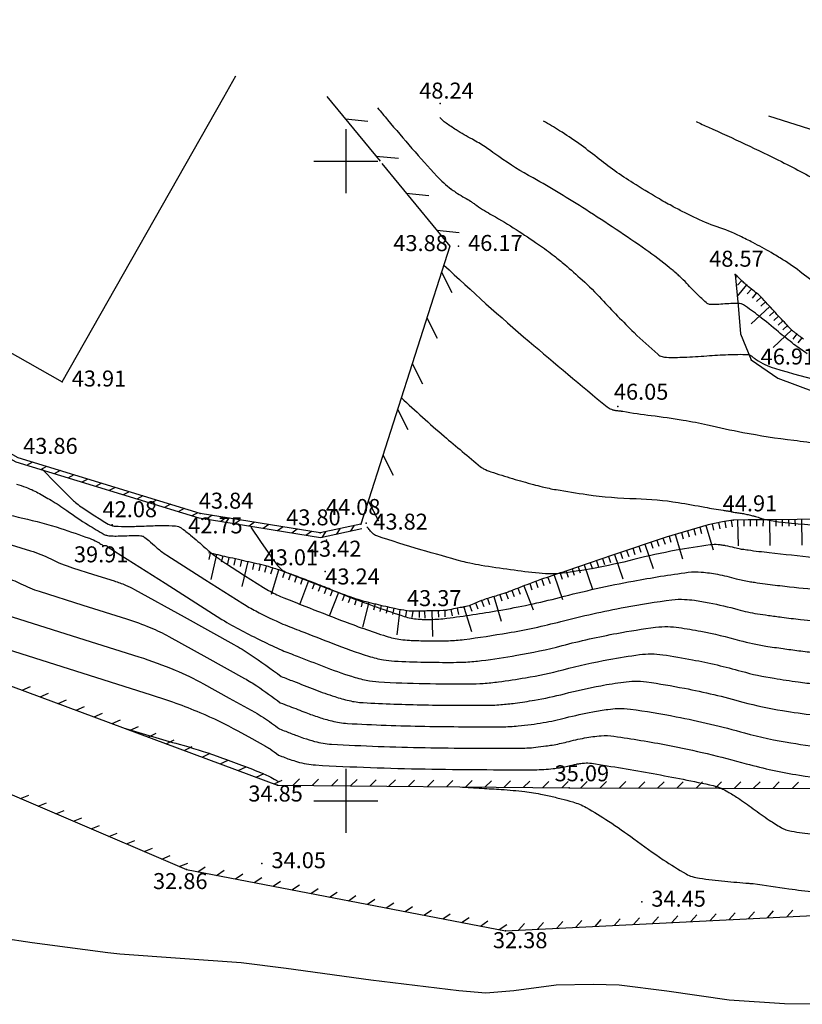
# Model space of a CAD drawing. Extents: x 552230 to 552694, y 4793419 to 4793621.
# Drawn here: x 552570 to 552594, y 4793554 to 4793584 of the extents above; entities that cross this region are included whole.
import ezdxf

# ---------------------------------------------------------------- set-up
doc = ezdxf.new("R2010")
doc.units = 0
doc.header["$MEASUREMENT"] = 0
doc.header["$PDSIZE"] = 1
doc.linetypes.add('CONTINUA', pattern=[0])
for name, color, linetype in [('252', 7, 'CONTINUOUS'), ('CM', 7, 'CONTINUA'), ('CMC', 6, 'CONTINUA'), ('CV', 7, 'CONTINUOUS'), ('CVD', 2, 'CONTINUOUS'), ('EF', 1, 'CONTINUA'), ('PUNTOS', 7, 'CONTINUOUS'), ('RT', 52, 'CONTINUA'), ('Z', 7, 'CONTINUOUS')]:
    doc.layers.add(name, color=color, linetype=linetype)
doc.styles.get("Standard").update_dxf_attribs({"font": 'txt.shx'})

msp = doc.modelspace()

# ---------------------------------------------------------------- linework, layer by layer
at = {"layer": '252', "color": 252}
for points in [[(552580, 4793581), (552580, 4793579)], [(552579, 4793580), (552581, 4793580)], [(552580, 4793561), (552580, 4793559)], [(552579, 4793560), (552581, 4793560)]]:
    msp.add_lwpolyline(points, dxfattribs=at)
at = {"layer": 'CM'}
for p, q in [((552570.205, 4793570.585), (552570.017, 4793570.486)), ((552570.635, 4793570.454), (552570.448, 4793570.354)), ((552571.066, 4793570.323), (552570.878, 4793570.223)), ((552571.496, 4793570.191), (552571.309, 4793570.092)), ((552571.926, 4793570.06), (552571.739, 4793569.96)), ((552572.357, 4793569.929), (552572.17, 4793569.829)), ((552572.787, 4793569.797), (552572.6, 4793569.698)), ((552573.218, 4793569.666), (552573.03, 4793569.566)), ((552573.648, 4793569.535), (552573.461, 4793569.435)), ((552574.078, 4793569.403), (552573.891, 4793569.304)), ((552574.509, 4793569.272), (552574.322, 4793569.172)), ((552574.939, 4793569.141), (552574.752, 4793569.041)), ((552575.37, 4793569.009), (552575.182, 4793568.91)), ((552575.812, 4793568.927), (552575.639, 4793568.804)), ((552576.256, 4793568.855), (552576.083, 4793568.731)), ((552576.7, 4793568.783), (552576.528, 4793568.659)), ((552577.144, 4793568.71), (552576.972, 4793568.586)), ((552577.588, 4793568.638), (552577.416, 4793568.514)), ((552578.032, 4793568.565), (552577.86, 4793568.441)), ((552578.476, 4793568.493), (552578.304, 4793568.369)), ((552579.803, 4793568.507), (552579.688, 4793568.328)), ((552580.242, 4793568.603), (552580.128, 4793568.424)), ((552578.92, 4793568.42), (552578.748, 4793568.296)), ((552579.363, 4793568.411), (552579.248, 4793568.232))]:
    msp.add_line(p, q, dxfattribs=at)
for points in [[(552580.494, 4793568.504), (552579.202, 4793568.222), (552575.406, 4793568.842), (552569.687, 4793570.586), (552557.445, 4793577.556), (552545.778, 4793584.131), (552540.973, 4793582.139), (552536.576, 4793584.404)], [(552580.462, 4793568.651), (552580.462, 4793568.651), (552579.198, 4793568.375), (552575.44, 4793568.988), (552569.747, 4793570.725), (552557.519, 4793577.687), (552545.788, 4793584.298), (552540.98, 4793582.304), (552536.869, 4793584.422)]]:
    msp.add_lwpolyline(points, dxfattribs=at)
at = {"layer": 'CMC', "color": 7}
for p, q in [((552579.983, 4793581.319), (552580.686, 4793581.25)), ((552580.933, 4793580.159), (552581.637, 4793580.089)), ((552581.884, 4793578.999), (552582.588, 4793578.929)), ((552582.835, 4793577.839), (552583.539, 4793577.769)), ((552582.986, 4793576.526), (552583.31, 4793575.897)), ((552582.528, 4793575.098), (552582.852, 4793574.469)), ((552582.07, 4793573.669), (552582.394, 4793573.041)), ((552581.613, 4793572.241), (552581.936, 4793571.612)), ((552581.155, 4793570.813), (552581.478, 4793570.184)), ((552580.697, 4793569.384), (552581.021, 4793568.755)), ((552569.878, 4793563.46), (552570.135, 4793563.577)), ((552570.44, 4793563.251), (552570.697, 4793563.368)), ((552571.002, 4793563.041), (552571.26, 4793563.159)), ((552571.565, 4793562.832), (552571.822, 4793562.95)), ((552572.127, 4793562.623), (552572.384, 4793562.741)), ((552572.689, 4793562.414), (552572.947, 4793562.532)), ((552573.252, 4793562.205), (552573.509, 4793562.322)), ((552573.814, 4793561.996), (552574.071, 4793562.113)), ((552574.377, 4793561.786), (552574.634, 4793561.904)), ((552574.939, 4793561.577), (552575.196, 4793561.695)), ((552575.501, 4793561.368), (552575.758, 4793561.486)), ((552576.064, 4793561.159), (552576.321, 4793561.277)), ((552576.626, 4793560.95), (552576.883, 4793561.067)), ((552577.188, 4793560.741), (552577.445, 4793560.858)), ((552577.751, 4793560.531), (552578.008, 4793560.649)), ((552578.343, 4793560.485), (552578.545, 4793560.684)), ((552578.943, 4793560.48), (552579.145, 4793560.678)), ((552579.543, 4793560.474), (552579.745, 4793560.672)), ((552580.143, 4793560.468), (552580.345, 4793560.667)), ((552580.743, 4793560.463), (552580.945, 4793560.661)), ((552581.343, 4793560.457), (552581.545, 4793560.655)), ((552581.943, 4793560.451), (552582.145, 4793560.65)), ((552582.543, 4793560.446), (552582.745, 4793560.644)), ((552583.143, 4793560.44), (552583.345, 4793560.638)), ((552583.743, 4793560.435), (552583.945, 4793560.633)), ((552584.343, 4793560.429), (552584.545, 4793560.627)), ((552584.943, 4793560.423), (552585.145, 4793560.621)), ((552585.543, 4793560.418), (552585.745, 4793560.616)), ((552586.143, 4793560.412), (552586.345, 4793560.61)), ((552586.743, 4793560.406), (552586.945, 4793560.604)), ((552587.343, 4793560.403), (552587.543, 4793560.603)), ((552587.943, 4793560.402), (552588.143, 4793560.602)), ((552588.543, 4793560.401), (552588.743, 4793560.6)), ((552589.143, 4793560.4), (552589.343, 4793560.599)), ((552589.743, 4793560.398), (552589.943, 4793560.598)), ((552590.343, 4793560.397), (552590.543, 4793560.597)), ((552590.943, 4793560.396), (552591.143, 4793560.596)), ((552591.543, 4793560.395), (552591.743, 4793560.594)), ((552592.143, 4793560.393), (552592.343, 4793560.593)), ((552592.743, 4793560.392), (552592.943, 4793560.592)), ((552593.343, 4793560.391), (552593.543, 4793560.591)), ((552593.943, 4793560.39), (552594.143, 4793560.589)), ((552569.826, 4793560.07), (552570.088, 4793560.175)), ((552570.377, 4793559.834), (552570.64, 4793559.939)), ((552570.929, 4793559.598), (552571.191, 4793559.703)), ((552571.48, 4793559.362), (552571.743, 4793559.467)), ((552572.032, 4793559.126), (552572.295, 4793559.231)), ((552572.584, 4793558.89), (552572.846, 4793558.995)), ((552573.135, 4793558.654), (552573.398, 4793558.759)), ((552573.687, 4793558.418), (552573.95, 4793558.523)), ((552574.239, 4793558.182), (552574.501, 4793558.287)), ((552574.79, 4793557.946), (552575.053, 4793558.051)), ((552575.365, 4793557.783), (552575.599, 4793557.942)), ((552575.954, 4793557.67), (552576.188, 4793557.829)), ((552576.543, 4793557.557), (552576.777, 4793557.716)), ((552577.132, 4793557.444), (552577.366, 4793557.602)), ((552577.721, 4793557.331), (552577.956, 4793557.489)), ((552578.311, 4793557.217), (552578.545, 4793557.376)), ((552578.9, 4793557.104), (552579.134, 4793557.263)), ((552579.489, 4793556.991), (552579.723, 4793557.15)), ((552580.078, 4793556.878), (552580.312, 4793557.037)), ((552580.668, 4793556.765), (552580.902, 4793556.923)), ((552581.257, 4793556.652), (552581.491, 4793556.81)), ((552581.846, 4793556.538), (552582.08, 4793556.697)), ((552582.435, 4793556.425), (552582.669, 4793556.584)), ((552583.025, 4793556.312), (552583.259, 4793556.471)), ((552590.781, 4793556.227), (552590.971, 4793556.437)), ((552591.381, 4793556.257), (552591.57, 4793556.467)), ((552591.98, 4793556.287), (552592.17, 4793556.497)), ((552592.579, 4793556.317), (552592.769, 4793556.527)), ((552593.178, 4793556.347), (552593.368, 4793556.557)), ((552593.778, 4793556.377), (552593.967, 4793556.587)), ((552583.614, 4793556.199), (552583.848, 4793556.358)), ((552584.203, 4793556.086), (552584.437, 4793556.244)), ((552584.792, 4793555.973), (552585.026, 4793556.131)), ((552585.388, 4793555.956), (552585.578, 4793556.166)), ((552585.987, 4793555.986), (552586.177, 4793556.196)), ((552586.587, 4793556.016), (552586.776, 4793556.226)), ((552587.186, 4793556.046), (552587.376, 4793556.256)), ((552587.785, 4793556.077), (552587.975, 4793556.286)), ((552588.384, 4793556.107), (552588.574, 4793556.316)), ((552588.984, 4793556.137), (552589.173, 4793556.346)), ((552589.583, 4793556.167), (552589.773, 4793556.376)), ((552590.182, 4793556.197), (552590.372, 4793556.406))]:
    msp.add_line(p, q, dxfattribs=at)
for points in [[(552579.405, 4793582.025), (552581.066, 4793579.997)], [(552581.123, 4793579.928), (552583.246, 4793577.337), (552580.462, 4793568.651)], [(552559.62, 4793564.435), (552559.62, 4793564.435), (552575.012, 4793557.851), (552584.983, 4793555.936), (552596.07, 4793556.492), (552598.072, 4793558.105)], [(552567.347, 4793564.401), (552567.347, 4793564.401), (552577.862, 4793560.49), (552586.976, 4793560.404), (552596.324, 4793560.385)]]:
    msp.add_lwpolyline(points, dxfattribs=at)
at = {"layer": 'CV', "color": 252}
for points in [[(552580.99, 4793581.665, 0.00208), (552581.302, 4793581.288, 0.012149), (552582.843, 4793579.53, 0.047375), (552583.289, 4793579.128, 0.005337), (552583.421, 4793579.033, 0.011642), (552583.483, 4793578.991, 0.021111), (552583.713, 4793578.857, -0.026607), (552583.894, 4793578.749, -0.010616), (552583.976, 4793578.691, 0.007729), (552584.088, 4793578.611, 0.023387), (552584.574, 4793578.309, -0.015323), (552585.322, 4793577.86, -0.008923), (552586.014, 4793577.398, -0.012085), (552586.51, 4793577.036, -0.013486), (552586.842, 4793576.767, -0.007935), (552587.385, 4793576.285, -0.02062), (552587.987, 4793575.687, 0.011967), (552589.006, 4793574.64, 0.016582), (552589.745, 4793573.962, 0.108393), (552589.882, 4793573.888, 0.063159), (552590.024, 4793573.867, 0.016582), (552590.57, 4793573.871, 0.009073), (552591.279, 4793573.914, -0.00964), (552591.946, 4793573.953, -0.016011), (552592.563, 4793573.957, -0.132864), (552592.635, 4793573.936, -0.010543), (552592.665, 4793573.917, -0.01601), (552592.683, 4793573.903, -0.011079), (552592.732, 4793573.863, 0.013612), (552592.773, 4793573.831, 0.013473), (552592.778, 4793573.827, 0.001522), (552592.821, 4793573.798, 0.075019), (552593.395, 4793573.528, 0.014426), (552596.569, 4793572.681, 0.001752)], [(552594.416, 4793573.977, -0.013471), (552594.005, 4793574.272, -0.013617), (552593.517, 4793574.664, 0.011073), (552592.918, 4793575.15, 0.016011), (552592.426, 4793575.507, 0.106172), (552592.34, 4793575.542, 0.036874), (552592.264, 4793575.549, 0.01601), (552592.09, 4793575.548, 0.009645), (552591.848, 4793575.534, -0.009069), (552591.59, 4793575.518, -0.016582), (552591.392, 4793575.517, -0.063241), (552591.34, 4793575.524, -0.108311), (552591.29, 4793575.551, -0.016582), (552591.022, 4793575.797, -0.011973), (552590.652, 4793576.177, 0.020614), (552590.434, 4793576.394, 0.007938), (552590.329, 4793576.487, 0.003971), (552590.116, 4793576.667, 0.021599), (552589.374, 4793577.231, 0.008917), (552587.499, 4793578.483, 0.015336), (552585.848, 4793579.474, -0.023395), (552584.776, 4793580.141, -0.007718), (552584.529, 4793580.317, 0.010607), (552584.348, 4793580.444, 0.026614), (552583.95, 4793580.682, -0.021103), (552583.443, 4793580.977, -0.011644), (552583.13, 4793581.188, -0.029735), (552583.015, 4793581.28, -0.013688), (552582.93, 4793581.361, -0.012144)], [(552594.888, 4793576.048, -0.028095), (552594.254, 4793576.498, 0.03003), (552593.659, 4793576.918, 0.005466), (552593.291, 4793577.14, 0.007277), (552593.01, 4793577.3, 0.007509), (552592.721, 4793577.453, 0.005463), (552592.318, 4793577.654, 0.030949), (552591.6, 4793577.948, -0.03076), (552590.878, 4793578.244, -0.005647), (552590.535, 4793578.415, -0.0055), (552590.186, 4793578.599, -0.009958), (552589.742, 4793578.849, -0.005644), (552588.974, 4793579.316, -0.03006), (552587.849, 4793580.116, 0.028843), (552586.677, 4793580.951, 0.012058), (552586.17, 4793581.254, -0.027287)], [(552583.286, 4793579.131, 0.000348), (552583.289, 4793579.128, 0.005337), (552583.421, 4793579.033, 0.011642), (552583.483, 4793578.991, 0.021111), (552583.713, 4793578.857, -0.026607), (552583.894, 4793578.749, -0.010616), (552583.976, 4793578.691, 0.007729), (552584.088, 4793578.611, 0.023387), (552584.574, 4793578.309, -0.015323), (552585.322, 4793577.86, -0.008923), (552586.014, 4793577.398, -0.012085), (552586.51, 4793577.036, -0.013486), (552586.842, 4793576.767, -0.007935), (552587.385, 4793576.285, -0.02062), (552587.987, 4793575.687, 0.011967), (552589.006, 4793574.64, 0.016582), (552589.745, 4793573.962, 0.108393), (552589.882, 4793573.888, 0.063159), (552590.024, 4793573.867, 0.016582), (552590.57, 4793573.871, 0.009073), (552591.279, 4793573.914, -0.00964), (552591.946, 4793573.953, -0.016011), (552592.563, 4793573.957, -0.132864), (552592.635, 4793573.936, -0.010543), (552592.665, 4793573.917, -0.01601), (552592.683, 4793573.903, -0.011079), (552592.732, 4793573.863, 0.013612), (552592.773, 4793573.831, 0.013473), (552592.778, 4793573.827, 0.001522), (552592.821, 4793573.798, 0.075019), (552593.395, 4793573.528, 0.014426), (552596.569, 4793572.681, 0.001752)], [(552583.059, 4793576.752, 0.011921), (552585.722, 4793574.365, 0.004289), (552588.162, 4793572.317, 0.089081), (552588.297, 4793572.241, 0.001186), (552588.336, 4793572.228, 0.011723), (552588.34, 4793572.226, 0.003267), (552588.371, 4793572.218, 0.00796), (552588.384, 4793572.214, 0.016617), (552588.405, 4793572.21, 0.007741), (552588.451, 4793572.203, 0.028693), (552588.524, 4793572.197, -0.033481), (552588.587, 4793572.191, -0.003936), (552588.603, 4793572.188, 0.001309), (552588.654, 4793572.179, 0.01242), (552589.545, 4793572.049, -0.01114), (552590.54, 4793571.906, -0.016464), (552591.306, 4793571.753, 0.011416), (552592.408, 4793571.52, 0.015769), (552593.997, 4793571.274, -0.015302), (552595.635, 4793571.022, -0.007453)], [(552583.059, 4793576.752, 0.011921), (552585.722, 4793574.365, 0.004289), (552588.162, 4793572.317, 0.089081), (552588.297, 4793572.241, 0.001186), (552588.336, 4793572.228, 0.011723), (552588.34, 4793572.226, 0.003267), (552588.371, 4793572.218, 0.00796), (552588.384, 4793572.214, 0.016617), (552588.405, 4793572.21, 0.007741), (552588.451, 4793572.203, 0.028693), (552588.524, 4793572.197, -0.033481), (552588.587, 4793572.191, -0.003936), (552588.603, 4793572.188, 0.001309), (552588.654, 4793572.179, 0.01242), (552589.545, 4793572.049, -0.01114), (552590.54, 4793571.906, -0.016464), (552591.306, 4793571.753, 0.011416), (552592.408, 4793571.52, 0.015769), (552593.997, 4793571.274, -0.015302), (552595.635, 4793571.022, -0.007453)], [(552594.416, 4793573.977, -0.013471), (552594.005, 4793574.272, -0.013617), (552593.517, 4793574.664, 0.011073), (552592.918, 4793575.15, 0.016011), (552592.426, 4793575.507, 0.106172), (552592.34, 4793575.542, 0.036874), (552592.264, 4793575.549, 0.01601), (552592.09, 4793575.548, 0.009645), (552591.848, 4793575.534, -0.009069), (552591.59, 4793575.518, -0.016582), (552591.392, 4793575.517, -0.063241), (552591.34, 4793575.524, -0.108311), (552591.29, 4793575.551, -0.016582), (552591.022, 4793575.797, -0.011973), (552590.652, 4793576.177, 0.020614), (552590.434, 4793576.394, 0.007938), (552590.329, 4793576.487, 0.001864), (552590.229, 4793576.572, 0.021599)], [(552570.517, 4793570.359), (552570.923, 4793569.946), (552571.329, 4793569.533, 0.022463), (552571.581, 4793569.298, 0.03265), (552571.771, 4793569.156), (552572.067, 4793568.965), (552572.363, 4793568.773, 0.022463), (552572.567, 4793568.654, 0.044876), (552572.676, 4793568.609, 0.062303), (552572.776, 4793568.59, 0.014945), (552573.197, 4793568.579, 0.01152), (552573.695, 4793568.593, -0.010469), (552574.242, 4793568.608, -0.015992), (552574.674, 4793568.598, -0.075204), (552574.764, 4793568.579, -0.066907), (552574.844, 4793568.536, -0.015992), (552575.143, 4793568.306, -0.013807), (552575.594, 4793567.915, 0.024405), (552575.853, 4793567.699, 0.005393), (552576.128, 4793567.497, 0.014523), (552576.232, 4793567.426), (552576.829, 4793567.047), (552577.426, 4793566.669, 0.022463), (552577.631, 4793566.551, 0.011245), (552578.056, 4793566.344)], [(552569.695, 4793569.905, -0.009966), (552569.994, 4793569.803, -0.016164), (552570.175, 4793569.73, -0.021929), (552570.369, 4793569.634, -0.009963), (552570.782, 4793569.397, -0.019058), (552571.272, 4793569.076, 0.013907), (552571.937, 4793568.629, 0.01511), (552572.441, 4793568.332, 0.080586), (552572.545, 4793568.296, 0.031139), (552572.634, 4793568.285, 0.015109), (552572.817, 4793568.28, 0.011282), (552573.078, 4793568.287, -0.010395), (552573.362, 4793568.295, -0.015992), (552573.587, 4793568.29, -0.075204), (552573.634, 4793568.28, -0.066907), (552573.676, 4793568.258, -0.015992), (552573.832, 4793568.138, -0.013807), (552574.067, 4793567.934, 0.024405), (552574.202, 4793567.821, 0.005393), (552574.345, 4793567.716, 0.014523), (552574.4, 4793567.679), (552575.588, 4793566.925), (552576.775, 4793566.171, 0.022463), (552577.183, 4793565.937, 0.011245), (552578.029, 4793565.525)], [(552577.024, 4793568.558), (552577.332, 4793568.107), (552577.64, 4793567.656, 0.022463), (552577.862, 4793567.361, 0.046491), (552577.988, 4793567.234), (552578.013, 4793567.213), (552578.038, 4793567.192, 0.022464), (552578.046, 4793567.186, 0.01005), (552578.065, 4793567.174), (552578.071, 4793567.17), (552578.076, 4793567.166, 0.022464), (552578.079, 4793567.165, 0.011246), (552578.083, 4793567.163)], [(552594.629, 4793567.606, -0.003155), (552593.234, 4793567.752, -0.006653), (552592.575, 4793567.833, -0.000773), (552592.384, 4793567.86, -0.003153), (552592.337, 4793567.867, -0.029831), (552592.148, 4793567.908, 0.02007), (552591.869, 4793567.974, 0.012905), (552591.763, 4793567.991, 0.010357), (552591.631, 4793568.007, 0.057524), (552591.388, 4793568.003, 0.012903), (552590.321, 4793567.834, 0.016543), (552588.998, 4793567.543, -0.017335), (552587.736, 4793567.268, -0.012107), (552586.771, 4793567.117, -0.03407), (552586.425, 4793567.095, -0.023653), (552586.039, 4793567.115, -0.010118), (552585.144, 4793567.223, -0.004871), (552584.231, 4793567.36, -0.012334), (552583.872, 4793567.427, -0.01524), (552583.635, 4793567.485, -0.002758), (552582.339, 4793567.851, -0.012231), (552580.964, 4793568.284, -0.11411), (552580.832, 4793568.366, -0.013671), (552580.792, 4793568.408, -0.005647), (552580.699, 4793568.514, -0.004638), (552580.651, 4793568.571, -0.02861)], [(552594.629, 4793567.606, -0.003155), (552593.234, 4793567.752, -0.006653), (552592.575, 4793567.833, -0.000773), (552592.384, 4793567.86, -0.003153), (552592.337, 4793567.867, -0.029831), (552592.148, 4793567.908, 0.02007), (552591.869, 4793567.974, 0.012905), (552591.763, 4793567.991, 0.010357), (552591.631, 4793568.007, 0.057524), (552591.388, 4793568.003, 0.012903), (552590.321, 4793567.834, 0.016543), (552588.998, 4793567.543, -0.017335), (552587.736, 4793567.268, -0.012107), (552586.771, 4793567.117, -0.03407), (552586.425, 4793567.095, -0.023653), (552586.039, 4793567.115, -0.010118), (552585.144, 4793567.223, -0.004871), (552584.231, 4793567.36, -0.012334), (552583.872, 4793567.427, -0.01524), (552583.635, 4793567.485, -0.002758), (552582.339, 4793567.851, -0.012231), (552580.964, 4793568.284, -0.11411), (552580.832, 4793568.366, -0.013671), (552580.792, 4793568.408, -0.005647), (552580.699, 4793568.514, -0.004638), (552580.651, 4793568.571, -0.02861)], [(552568.78, 4793568.234), (552570.136, 4793567.821, -0.043679), (552570.776, 4793567.563, 0.041209), (552571.452, 4793567.286), (552572.103, 4793567.081), (552572.753, 4793566.875, -0.022463), (552573.108, 4793566.746, -0.027516), (552573.385, 4793566.612), (552574.941, 4793565.75), (552576.498, 4793564.888, -0.022463), (552577.005, 4793564.577, -0.011245), (552577.974, 4793563.888)], [(552569.304, 4793567, -0.043679), (552569.84, 4793566.784, 0.041209), (552570.408, 4793566.552), (552571.773, 4793566.121), (552573.139, 4793565.69, -0.022463), (552573.882, 4793565.418, -0.027516), (552574.464, 4793565.137), (552575.645, 4793564.483), (552576.826, 4793563.829, -0.022463), (552577.212, 4793563.592, -0.011245), (552577.947, 4793563.069)], [(552578.083, 4793567.163, -0.002674), (552578.831, 4793566.873, 0.001523), (552580.144, 4793566.361, 0.014437), (552581.82, 4793565.768, 0.058442), (552582.252, 4793565.683, 0.005248), (552582.383, 4793565.674, 0.009942), (552582.452, 4793565.672, 0.005047), (552582.509, 4793565.671, 0.002005), (552582.653, 4793565.673, 0.03002), (552583.15, 4793565.708, 0.009066), (552584.781, 4793565.954, 0.021723), (552586.678, 4793566.36, -0.017879), (552588.978, 4793566.872, -0.012905), (552590.699, 4793567.145, -0.055011), (552591.108, 4793567.154, -0.012863), (552591.361, 4793567.125, -0.012903), (552591.61, 4793567.083, -0.020079), (552592.2, 4793566.944, 0.029828), (552592.599, 4793566.858, 0.003155), (552592.772, 4793566.833, 0.001651), (552593.101, 4793566.787, 0.005775), (552593.723, 4793566.711, 0.003153), (552594.865, 4793566.592, 0.029959)], [(552578.056, 4793566.344, -0.002674), (552578.712, 4793566.09, 0.001523), (552579.864, 4793565.64, 0.014437), (552581.26, 4793565.147, 0.046103), (552581.713, 4793565.046, 0.017554), (552581.981, 4793565.021, 0.009942), (552582.455, 4793565.004, 0.005047), (552582.89, 4793565.001, 0.007069), (552583.2, 4793565.006, 0.024952), (552583.698, 4793565.047, 0.009066), (552585.058, 4793565.252, 0.021723), (552586.715, 4793565.607, -0.017879), (552588.725, 4793566.054, -0.012905), (552590.188, 4793566.286, -0.048136), (552590.586, 4793566.3, -0.019721), (552590.89, 4793566.27, -0.012903), (552591.352, 4793566.193, -0.020079), (552592.252, 4793565.98, 0.029828), (552592.861, 4793565.849, 0.003155), (552593.203, 4793565.799, 0.002545), (552593.628, 4793565.741, 0.004881), (552594.206, 4793565.672, 0.003153), (552595.103, 4793565.578, 0.029959)], [(552569.363, 4793565.818), (552571.444, 4793565.161), (552573.524, 4793564.504, -0.022463), (552574.656, 4793564.09, -0.027516), (552575.542, 4793563.662), (552576.349, 4793563.215), (552577.155, 4793562.769, -0.022463), (552577.418, 4793562.607, -0.011245), (552577.92, 4793562.25)], [(552578.029, 4793565.525, -0.002674), (552578.593, 4793565.307, 0.001523), (552579.584, 4793564.92, 0.014437), (552580.709, 4793564.522, 0.035983), (552581.174, 4793564.409, 0.027662), (552581.513, 4793564.371, 0.009942), (552582.459, 4793564.336, 0.005047), (552583.358, 4793564.33, 0.011671), (552583.746, 4793564.34, 0.020349), (552584.239, 4793564.385, 0.009066), (552585.336, 4793564.551, 0.021723), (552586.753, 4793564.854, -0.017879), (552588.472, 4793565.237, -0.012905), (552589.68, 4793565.428, -0.041219), (552590.064, 4793565.447, -0.026628), (552590.402, 4793565.418, -0.012903), (552591.093, 4793565.302, -0.020079), (552592.304, 4793565.017, 0.029828), (552593.124, 4793564.84, 0.003155), (552593.662, 4793564.761, 0.003458), (552594.155, 4793564.695, 0.003968), (552594.68, 4793564.633, 0.003153)], [(552568.318, 4793565.084), (552571.114, 4793564.201), (552573.909, 4793563.319, -0.022463), (552575.431, 4793562.763, -0.027516), (552576.621, 4793562.186), (552577.053, 4793561.948), (552577.484, 4793561.709, -0.022463), (552577.625, 4793561.622, -0.011245), (552577.893, 4793561.432)], [(552577.974, 4793563.888, -0.002674), (552578.355, 4793563.74, 0.001523), (552579.024, 4793563.479, 0.014437), (552579.647, 4793563.259, 0.020447), (552580.097, 4793563.134, 0.043206), (552580.537, 4793563.071, 0.009942), (552582.465, 4793563, 0.005047), (552584.355, 4793562.988, 0.019709), (552584.839, 4793563.008, 0.012311), (552585.287, 4793563.056, 0.009066), (552585.891, 4793563.147, 0.021723), (552586.829, 4793563.348, -0.017879), (552587.966, 4793563.601, -0.012905), (552588.678, 4793563.714, -0.027296), (552589.019, 4793563.74, -0.040551), (552589.399, 4793563.718, -0.012903), (552590.577, 4793563.521, -0.020079), (552592.409, 4793563.089, 0.029828), (552593.648, 4793562.822, 0.003155), (552594.628, 4793562.678, 0.005342)], [(552577.947, 4793563.069, -0.002674), (552578.237, 4793562.957, 0.001523), (552578.744, 4793562.759, 0.014437), (552579.147, 4793562.617, 0.014374), (552579.559, 4793562.497, 0.04929), (552580.043, 4793562.421, 0.009942), (552582.469, 4793562.332, 0.005047), (552584.865, 4793562.316, 0.023236), (552585.386, 4793562.342, 0.008784), (552585.784, 4793562.388, 0.009066), (552586.168, 4793562.446, 0.021723), (552586.866, 4793562.595, -0.017879), (552587.713, 4793562.784, -0.012905), (552588.19, 4793562.859, -0.02031), (552588.496, 4793562.887, -0.047546), (552588.89, 4793562.87, -0.012903), (552590.318, 4793562.631, -0.020079), (552592.461, 4793562.125, 0.029828), (552593.91, 4793561.813, 0.003155), (552595.125, 4793561.635, 0.006313)], [(552577.92, 4793562.25, -0.002674), (552578.118, 4793562.174, 0.001523), (552578.464, 4793562.039, 0.014437), (552578.677, 4793561.963, 0.009134), (552579.02, 4793561.86, 0.054543), (552579.548, 4793561.772, 0.009942), (552582.472, 4793561.664, 0.005047), (552585.379, 4793561.645, 0.026485), (552585.932, 4793561.676, 0.005537), (552586.252, 4793561.715, 0.009066), (552586.446, 4793561.744, 0.021723), (552586.904, 4793561.842, -0.017879), (552587.46, 4793561.966, -0.012905), (552587.72, 4793562.007, -0.013321), (552587.974, 4793562.034, -0.054552), (552588.378, 4793562.021, -0.012903), (552590.06, 4793561.74, -0.020079), (552592.513, 4793561.162, 0.029828), (552594.172, 4793560.804, 0.003155), (552595.63, 4793560.59, 0.007306)], [(552577.893, 4793561.432, -0.002674), (552577.999, 4793561.391, 0.001523), (552578.184, 4793561.318, 0.014437), (552578.255, 4793561.293, 0.004569), (552578.481, 4793561.223, 0.059123), (552579.051, 4793561.122, 0.009942), (552582.475, 4793560.997, 0.005047), (552585.894, 4793560.974, 0.029487), (552586.479, 4793561.01, 0.002537), (552586.67, 4793561.034, 0.009066), (552586.723, 4793561.042, 0.021596), (552586.94, 4793561.089, -0.017543), (552587.206, 4793561.148, -0.013113), (552587.31, 4793561.165, -0.009633), (552587.451, 4793561.181, -0.061257), (552587.678, 4793561.174, -0.007082), (552589.601, 4793560.852, -0.007907), (552591.478, 4793560.479, -0.05736), (552591.728, 4793560.394, -0.021961), (552591.932, 4793560.287, -0.013641), (552592.247, 4793560.091, -0.014284), (552592.726, 4793559.755, 0.013513), (552593.231, 4793559.4, 0.014408), (552593.603, 4793559.168, 0.038526), (552593.75, 4793559.096, 0.055636), (552593.922, 4793559.05, 0.014406), (552594.604, 4793558.965, 0.018312)]]:
    msp.add_lwpolyline(points, format="xyb", dxfattribs=at)
msp.add_lwpolyline([(552595.008, 4793553.639), (552593.712, 4793553.659), (552591.977, 4793553.773), (552590.033, 4793554.048), (552588.542, 4793554.234), (552587.727, 4793554.256), (552586.566, 4793554.234), (552585.245, 4793554.061), (552584.375, 4793553.99), (552583.532, 4793554.062), (552580.779, 4793554.393), (552578.127, 4793554.754), (552576.72, 4793554.936), (552574.818, 4793555.071), (552572.933, 4793555.206), (552572.552, 4793555.252), (552570.581, 4793555.504), (552570.191, 4793555.558), (552569.223, 4793555.708)], dxfattribs=at)
at = {"layer": 'CVD', "color": 250}
for points in [[(552590.943, 4793581.236, -0.000878), (552591.328, 4793581.064, -0.009766), (552593.616, 4793579.984, -0.01618), (552594.961, 4793579.26, -0.001606)], [(552581.73, 4793572.607, 0.013052), (552583.068, 4793571.402, 0.004289), (552584.207, 4793570.447, 0.05653), (552584.302, 4793570.385, 0.033575), (552584.53, 4793570.289, 0.011723), (552585.206, 4793570.075, 0.003267), (552585.859, 4793569.891, 0.00796), (552586.128, 4793569.821, 0.016617), (552586.572, 4793569.729, 0.007741), (552587.534, 4793569.577, 0.028693), (552589.067, 4793569.45, -0.033481), (552590.38, 4793569.328, -0.007275), (552591.216, 4793569.181, 0.010648), (552591.788, 4793569.084, 0.002248), (552591.917, 4793569.066, -0.006967), (552591.959, 4793569.06, -0.016464), (552592.029, 4793569.046, 0.011416), (552592.129, 4793569.025, 0.016277), (552592.278, 4793569.002, -0.016827), (552592.422, 4793568.979, -0.006436), (552592.57, 4793568.949, -0.006653), (552592.713, 4793568.916, -0.002878), (552592.764, 4793568.904, -0.003881), (552592.802, 4793568.894, -0.031076), (552592.88, 4793568.867, 0.025382), (552592.976, 4793568.833, 0.009566), (552592.987, 4793568.83, 0.001476), (552593.065, 4793568.81, 0.033796), (552593.521, 4793568.728, 0.009563), (552595.151, 4793568.58, 0.021121)], [(552581.73, 4793572.607, 0.013052), (552583.068, 4793571.402, 0.004289), (552584.207, 4793570.447, 0.05653), (552584.302, 4793570.385, 0.033575), (552584.53, 4793570.289, 0.011723), (552585.206, 4793570.075, 0.003267), (552585.859, 4793569.891, 0.00796), (552586.128, 4793569.821, 0.016617), (552586.572, 4793569.729, 0.007741), (552587.534, 4793569.577, 0.028693), (552589.067, 4793569.45, -0.033481), (552590.38, 4793569.328, -0.007275), (552591.216, 4793569.181, 0.010648), (552591.788, 4793569.084, 0.002248), (552591.917, 4793569.066, -0.006967), (552591.959, 4793569.06, -0.016464), (552592.029, 4793569.046, 0.011416), (552592.129, 4793569.025, 0.016277), (552592.278, 4793569.002, -0.016827), (552592.422, 4793568.979, -0.006436), (552592.57, 4793568.949, -0.006653), (552592.713, 4793568.916, -0.002878), (552592.764, 4793568.904, -0.003881), (552592.802, 4793568.894, -0.031076), (552592.88, 4793568.867, 0.025382), (552592.976, 4793568.833, 0.009566), (552592.987, 4793568.83, 0.001476), (552593.065, 4793568.81, 0.033796), (552593.521, 4793568.728, 0.009563), (552595.151, 4793568.58, 0.021121)], [(552568.745, 4793569.153, 0.023216), (552569.893, 4793568.839, -0.022416), (552571.082, 4793568.516, -0.009966), (552571.981, 4793568.208, -0.036392), (552572.219, 4793568.101, -0.001712), (552572.262, 4793568.077, -0.009963), (552572.269, 4793568.073, -0.019058), (552572.31, 4793568.047, 0.013907), (552572.364, 4793568.01, 0.01511), (552572.406, 4793567.985, 0.080586), (552572.415, 4793567.982, 0.031139), (552572.422, 4793567.981, 0.015109), (552572.437, 4793567.981, 0.011744), (552572.46, 4793567.982, -0.009969), (552572.482, 4793567.982, -0.015992), (552572.501, 4793567.982, -0.075204), (552572.505, 4793567.981, -0.066907), (552572.508, 4793567.979, -0.015992), (552572.521, 4793567.969, -0.013808), (552572.54, 4793567.952, 0.024404), (552572.552, 4793567.943, 0.005393), (552572.563, 4793567.934, 0.014523), (552572.568, 4793567.931), (552574.346, 4793566.803), (552576.124, 4793565.674, 0.022463), (552576.736, 4793565.323, 0.011245), (552578.001, 4793564.707)], [(552578.001, 4793564.707, -0.002674), (552578.474, 4793564.523, 0.001523), (552579.304, 4793564.2, 0.014437), (552580.17, 4793563.894, 0.027557), (552580.636, 4793563.772, 0.036089), (552581.028, 4793563.721, 0.009942), (552582.462, 4793563.668, 0.005047), (552583.851, 4793563.659, 0.015867), (552584.293, 4793563.674, 0.016151), (552584.769, 4793563.722, 0.009066), (552585.613, 4793563.849, 0.021723), (552586.791, 4793564.101, -0.017879), (552588.219, 4793564.419, -0.012905), (552589.176, 4793564.571, -0.034269), (552589.541, 4793564.594, -0.033574), (552589.903, 4793564.567, -0.012903), (552590.835, 4793564.412, -0.020079), (552592.357, 4793564.053, 0.029828), (552593.386, 4793563.831, 0.003155), (552594.139, 4793563.72, 0.00439), (552594.681, 4793563.649, 0.003036)], [(552573.108, 4793562.258, 0.006368), (552574.788, 4793561.77, -0.017904), (552575.973, 4793561.396, -0.009064), (552577.329, 4793560.887, -0.031992), (552577.7, 4793560.711), (552577.756, 4793560.68), (552577.813, 4793560.649, -0.022463), (552577.831, 4793560.638, -0.011245), (552577.866, 4793560.613)], [(552583.558, 4793560.436, 0.001574), (552584.251, 4793560.394, -0.001809), (552584.854, 4793560.357, -0.014022), (552585.587, 4793560.288, -0.01829), (552586.145, 4793560.2, -0.008401), (552586.352, 4793560.155, -0.004624), (552586.727, 4793560.065, -0.010365), (552587.089, 4793559.966, -0.017411), (552587.3, 4793559.895, -0.042847), (552587.512, 4793559.794, -0.012319), (552588.205, 4793559.367, -0.016128), (552589, 4793558.81, 0.013901), (552589.92, 4793558.161, 0.014542), (552590.63, 4793557.718, 0.057287), (552590.825, 4793557.632, 0.039878), (552591.046, 4793557.583, 0.011217), (552591.841, 4793557.488, 0.003772), (552592.59, 4793557.422, 0.005163), (552592.728, 4793557.412, 0.021598)], [(552592.728, 4793557.412, 0.002995), (552593.844, 4793557.252, 0.004191), (552594.644, 4793557.149, 0.000734), (552595.86, 4793557.005, 0.04072), (552595.882, 4793557.004, 0.034653), (552596.031, 4793557.021, -0.008053), (552596.666, 4793557.129, -0.003833), (552596.861, 4793557.157, -0.000264), (552596.903, 4793557.163)]]:
    msp.add_lwpolyline(points, format="xyb", dxfattribs=at)
at = {"layer": 'EF', "color": 6}
for points in [[(552553.515, 4793583.087), (552571.125, 4793573.095)], [(552576.178, 4793582), (552576.558, 4793582.671)], [(552571.125, 4793573.095), (552576.178, 4793582)]]:
    msp.add_lwpolyline(points, dxfattribs=at)
at = {"layer": 'PUNTOS'}
for p in [(552582.949, 4793581.797), (552583.246, 4793577.337), (552583.517, 4793577.342), (552592.171, 4793576.457), (552592.171, 4793576.457), (552592.662, 4793573.791), (552571.127, 4793573.104), (552588.497, 4793572.334), (552575.44, 4793568.988), (552575.612, 4793568.803), (552592.101, 4793568.775), (552572.686, 4793568.634), (552580.462, 4793568.651), (552580.626, 4793568.677), (552579.198, 4793568.375), (552579.396, 4793568.145), (552572.403, 4793567.954), (552578.083, 4793567.171), (552579.351, 4793567.171), (552582.451, 4793565.919), (552577.862, 4793560.49), (552586.976, 4793560.404), (552577.371, 4793558.044), (552575.012, 4793557.851), (552589.246, 4793556.841), (552584.983, 4793555.936)]:
    msp.add_point(p, dxfattribs=at)
at = {"layer": 'RT', "color": 252}
for p, q in [((552592.228, 4793576.403), (552592.181, 4793576.353)), ((552592.519, 4793576.128), (552592.233, 4793575.782)), ((552592.373, 4793576.265), (552592.235, 4793576.12)), ((552592.673, 4793576.001), (552592.546, 4793575.847)), ((552592.827, 4793575.874), (552592.7, 4793575.72)), ((552592.98, 4793575.745), (552592.833, 4793575.609)), ((552593.115, 4793575.598), (552592.968, 4793575.462)), ((552593.251, 4793575.451), (552592.662, 4793574.909)), ((552593.386, 4793575.303), (552593.239, 4793575.168)), ((552593.522, 4793575.156), (552593.374, 4793575.021)), ((552593.659, 4793575.011), (552593.514, 4793574.873)), ((552593.935, 4793574.721), (552593.356, 4793574.169)), ((552593.797, 4793574.866), (552593.652, 4793574.728)), ((552594.09, 4793574.596), (552593.968, 4793574.438)), ((552594.248, 4793574.473), (552594.126, 4793574.315)), ((552592.037, 4793568.766), (552592.068, 4793568.568)), ((552592.237, 4793568.778), (552592.257, 4793567.978)), ((552592.437, 4793568.783), (552592.442, 4793568.583)), ((552592.637, 4793568.786), (552592.635, 4793568.586)), ((552592.837, 4793568.785), (552592.835, 4793568.585)), ((552593.037, 4793568.784), (552593.035, 4793568.584)), ((552593.237, 4793568.783), (552593.248, 4793567.983)), ((552593.437, 4793568.785), (552593.439, 4793568.585)), ((552593.637, 4793568.788), (552593.639, 4793568.588)), ((552593.836, 4793568.791), (552593.839, 4793568.591)), ((552594.036, 4793568.794), (552594.039, 4793568.594)), ((552594.236, 4793568.797), (552594.248, 4793567.997)), ((552590.677, 4793568.443), (552590.733, 4793568.251)), ((552590.869, 4793568.499), (552590.925, 4793568.307)), ((552591.061, 4793568.555), (552591.117, 4793568.363)), ((552591.253, 4793568.611), (552591.477, 4793567.843)), ((552591.448, 4793568.657), (552591.488, 4793568.461)), ((552591.643, 4793568.698), (552591.684, 4793568.502)), ((552591.84, 4793568.735), (552591.87, 4793568.537)), ((552589.721, 4793568.151), (552589.785, 4793567.962)), ((552589.91, 4793568.215), (552589.974, 4793568.026)), ((552590.101, 4793568.275), (552590.157, 4793568.083)), ((552590.293, 4793568.331), (552590.517, 4793567.563)), ((552590.485, 4793568.387), (552590.541, 4793568.195)), ((552588.773, 4793567.831), (552588.837, 4793567.642)), ((552588.963, 4793567.895), (552589.027, 4793567.706)), ((552589.152, 4793567.959), (552589.216, 4793567.77)), ((552589.342, 4793568.023), (552589.598, 4793567.265)), ((552589.531, 4793568.087), (552589.595, 4793567.898)), ((552575.757, 4793567.743), (552575.712, 4793567.548)), ((552575.952, 4793567.699), (552575.775, 4793566.918)), ((552576.147, 4793567.654), (552576.103, 4793567.459)), ((552576.342, 4793567.61), (552576.298, 4793567.415)), ((552576.537, 4793567.566), (552576.493, 4793567.371)), ((552576.732, 4793567.522), (552576.688, 4793567.327)), ((552587.827, 4793567.509), (552587.892, 4793567.32)), ((552588.016, 4793567.574), (552588.081, 4793567.385)), ((552588.205, 4793567.639), (552588.27, 4793567.45)), ((552588.394, 4793567.703), (552588.65, 4793566.945)), ((552588.584, 4793567.767), (552588.648, 4793567.578)), ((552576.927, 4793567.478), (552576.749, 4793566.698)), ((552577.122, 4793567.433), (552577.078, 4793567.238)), ((552577.317, 4793567.389), (552577.273, 4793567.194)), ((552577.509, 4793567.332), (552577.451, 4793567.14)), ((552577.7, 4793567.274), (552577.643, 4793567.083)), ((552577.892, 4793567.217), (552577.661, 4793566.451)), ((552587.07, 4793567.249), (552587.135, 4793567.059)), ((552587.259, 4793567.314), (552587.324, 4793567.124)), ((552587.449, 4793567.379), (552587.709, 4793566.622)), ((552587.638, 4793567.444), (552587.703, 4793567.254)), ((552578.083, 4793567.158), (552578.013, 4793566.971)), ((552578.27, 4793567.088), (552578.2, 4793566.9)), ((552578.457, 4793567.018), (552578.387, 4793566.83)), ((552578.645, 4793566.948), (552578.575, 4793566.76)), ((552586.125, 4793566.922), (552586.19, 4793566.733)), ((552586.314, 4793566.987), (552586.379, 4793566.798)), ((552586.503, 4793567.053), (552586.765, 4793566.297)), ((552586.692, 4793567.118), (552586.757, 4793566.929)), ((552586.881, 4793567.184), (552586.946, 4793566.994)), ((552578.832, 4793566.878), (552578.552, 4793566.128)), ((552579.019, 4793566.806), (552578.946, 4793566.62)), ((552579.205, 4793566.734), (552579.133, 4793566.547)), ((552579.392, 4793566.661), (552579.319, 4793566.475)), ((552579.578, 4793566.588), (552579.505, 4793566.402)), ((552585.374, 4793566.647), (552585.446, 4793566.461)), ((552585.56, 4793566.72), (552585.849, 4793565.974)), ((552585.747, 4793566.791), (552585.812, 4793566.602)), ((552585.936, 4793566.857), (552586.001, 4793566.668)), ((552579.764, 4793566.516), (552579.474, 4793565.77)), ((552579.951, 4793566.445), (552579.885, 4793566.256)), ((552580.14, 4793566.378), (552580.073, 4793566.19)), ((552580.328, 4793566.311), (552580.262, 4793566.123)), ((552584.428, 4793566.325), (552584.487, 4793566.134)), ((552584.619, 4793566.384), (552584.855, 4793565.62)), ((552584.81, 4793566.444), (552584.869, 4793566.252)), ((552585.001, 4793566.503), (552585.073, 4793566.316)), ((552585.187, 4793566.575), (552585.26, 4793566.389)), ((552580.521, 4793566.257), (552580.471, 4793566.063)), ((552580.715, 4793566.208), (552580.517, 4793565.432)), ((552580.908, 4793566.159), (552580.859, 4793565.965)), ((552581.102, 4793566.109), (552581.053, 4793565.915)), ((552581.297, 4793566.062), (552581.255, 4793565.867)), ((552581.492, 4793566.02), (552581.45, 4793565.825)), ((552581.688, 4793565.982), (552581.593, 4793565.188)), ((552583.281, 4793565.983), (552583.321, 4793565.787)), ((552583.477, 4793566.022), (552583.516, 4793565.826)), ((552583.688, 4793566.059), (552583.925, 4793565.295)), ((552583.864, 4793566.12), (552583.935, 4793565.932)), ((552584.051, 4793566.19), (552584.122, 4793566.003)), ((552584.239, 4793566.26), (552584.309, 4793566.073)), ((552581.887, 4793565.959), (552581.863, 4793565.76)), ((552582.085, 4793565.935), (552582.062, 4793565.736)), ((552582.285, 4793565.929), (552582.291, 4793565.729)), ((552582.458, 4793565.915), (552582.462, 4793565.715)), ((552582.685, 4793565.94), (552582.704, 4793565.14)), ((552582.885, 4793565.945), (552582.889, 4793565.745)), ((552583.085, 4793565.95), (552583.089, 4793565.75))]:
    msp.add_line(p, q, dxfattribs=at)
for points in [[(552593.212, 4793581.412), (552596.17, 4793580.476), (552601.864, 4793579.076), (552605.723, 4793578.026), (552609.703, 4793576.877), (552612.639, 4793575.997), (552615.491, 4793575.21), (552618.057, 4793574.754), (552622.049, 4793574.36)], [(552592.171, 4793576.457), (552592.26, 4793575.483), (552592.331, 4793574.604), (552592.662, 4793573.791), (552593.504, 4793573.214), (552595.262, 4793572.554), (552598.045, 4793572.04), (552602.072, 4793571.081), (552602.917, 4793570.911)], [(552592.171, 4793576.457), (552592.26, 4793575.483), (552592.331, 4793574.604), (552592.662, 4793573.791), (552593.504, 4793573.214), (552595.262, 4793572.554), (552598.045, 4793572.04), (552602.072, 4793571.081), (552602.917, 4793570.911)], [(552602.027, 4793569.138), (552600.407, 4793569.017), (552598.753, 4793568.927), (552597.361, 4793568.853), (552594.979, 4793568.807), (552593.229, 4793568.783)], [(552593.229, 4793568.783), (552592.569, 4793568.787), (552592.092, 4793568.774), (552591.774, 4793568.725), (552591.319, 4793568.63), (552590.006, 4793568.247), (552588.335, 4793567.683), (552586.874, 4793567.181)]]:
    msp.add_lwpolyline(points, dxfattribs=at)
for points in [[(552594.304, 4793574.43, 0.001757), (552594.017, 4793574.652, -0.007416), (552593.95, 4793574.705, -0.031052), (552593.928, 4793574.725, -0.001753), (552593.57, 4793575.104, -0.007475), (552593.18, 4793575.531, 0.013826), (552592.967, 4793575.759, 0.033757), (552592.852, 4793575.86, -0.011271), (552592.495, 4793576.148, -0.015126), (552592.384, 4793576.248, -0.007585), (552592.171, 4793576.457)], [(552586.874, 4793567.181, 0.005538), (552586.172, 4793566.947, 0.008746), (552585.732, 4793566.786, 0.00207), (552585.139, 4793566.555, -0.008785), (552584.999, 4793566.502, -0.017167), (552584.731, 4793566.417, 0.011586), (552584.334, 4793566.296, 0.030365), (552583.945, 4793566.141, -0.059875), (552583.743, 4793566.074, -0.003783), (552583.623, 4793566.05, 0.002289), (552583.424, 4793566.012, 0.005175), (552583.169, 4793565.959, -0.025752), (552583.117, 4793565.95, -0.025985), (552583.043, 4793565.946, 0.004385), (552582.6, 4793565.938, 0.001246), (552582.321, 4793565.93, -0.00219), (552582.162, 4793565.926, -0.035377), (552581.979, 4793565.934, -0.019136), (552581.645, 4793565.987, -0.003918), (552581.469, 4793566.024, -0.003039), (552581.242, 4793566.074, -0.006439), (552580.636, 4793566.22, -0.0153), (552580.383, 4793566.292, -0.007461), (552580.163, 4793566.366, -0.006074), (552579.895, 4793566.465, -0.003301), (552579.459, 4793566.634, 0.002677), (552578.923, 4793566.844, 0.002192), (552578.419, 4793567.035, 0.003127), (552578.064, 4793567.165, 0.013315), (552577.655, 4793567.3, 0.016827), (552577.326, 4793567.387, 0.000321), (552577.292, 4793567.395, 0.000017), (552576.638, 4793567.543, 0.000327), (552576.289, 4793567.622, 0.000197), (552575.711, 4793567.753)]]:
    msp.add_lwpolyline(points, format="xyb", dxfattribs=at)

# ---------------------------------------------------------------- texts
at = {"layer": 'Z', "ltscale": 10}
for s, p in [('48.24', (552582.289, 4793581.956)), ('43.88', (552581.48, 4793577.187)), ('46.17', (552583.817, 4793577.192)), ('48.57', (552591.354, 4793576.699)), ('46.91', (552592.962, 4793573.641)), ('43.91', (552571.427, 4793572.954)), ('46.05', (552588.374, 4793572.54)), ('43.86', (552569.908, 4793570.848)), ('42.08', (552572.39, 4793568.868)), ('43.84', (552575.4, 4793569.135)), ('44.08', (552579.374, 4793568.937)), ('44.91', (552591.777, 4793569.052)), ('43.80', (552578.13, 4793568.613)), ('42.75', (552575.066, 4793568.361)), ('43.82', (552580.855, 4793568.479)), ('43.42', (552578.778, 4793567.633)), ('39.91', (552571.495, 4793567.457)), ('43.01', (552577.425, 4793567.364)), ('43.24', (552579.353, 4793566.766)), ('43.37', (552581.907, 4793566.088)), ('35.09', (552586.521, 4793560.612)), ('34.85', (552576.948, 4793559.979)), ('34.05', (552577.671, 4793557.894)), ('32.86', (552573.968, 4793557.242)), ('34.45', (552589.546, 4793556.691)), ('32.38', (552584.594, 4793555.393))]:
    msp.add_text(s, height=0.5, dxfattribs=at).set_placement(p)

doc.saveas('drawing.dxf')
